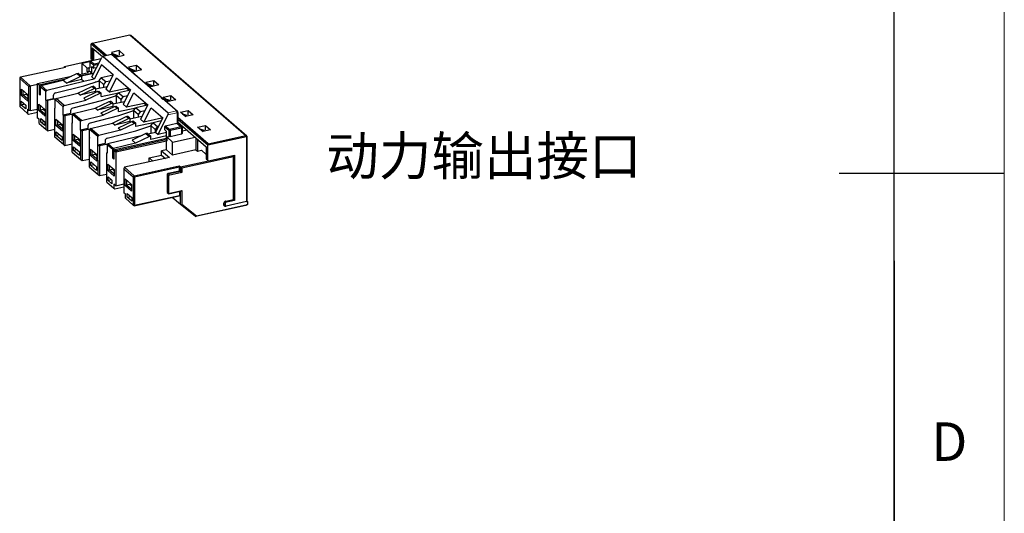
# Model space of a CAD drawing. Units: millimetres. Extents: x 54 to 474, y 40 to 337.
# Drawn here: x 384 to 474, y 158 to 203 of the extents above; entities that cross this region are included whole.
import ezdxf

# ---------------------------------------------------------------- set-up
doc = ezdxf.new("R2010")
doc.units = ezdxf.units.MM
doc.header["$MEASUREMENT"] = 0
doc.linetypes.add('DASHEDBIDOT', pattern=[12.4, 3, -3, 0.2, -3, 0.2, -3])
doc.layers.add('Layer0000', color=7, linetype='Continuous', lineweight=25)
doc.styles.get("Standard").update_dxf_attribs({"font": 'txt', "height": 3.5})
doc.styles.add('鸿蒙字体', font='txt', dxfattribs={"height": 3.5})

# ---------------------------------------------------------------- blocks, each defined once
blk = doc.blocks.new('DrawingBorderBlk1')
at = {"layer": 'Layer0000', "color": 7, "linetype": 'Continuous', "lineweight": 18}
blk.add_line((420, 0), (420, 297), dxfattribs=at)
at = {"layer": 'Layer0000', "color": 7, "linetype": 'Continuous', "lineweight": 25}
for p, q in [((410, 10), (410, 287)), ((405, 148.5), (420, 148.5))]:
    blk.add_line(p, q, dxfattribs=at)
at = {"layer": 'Layer0000', "color": 7, "linetype": 'Continuous', "lineweight": -3, "insert": (415, 123.665), "char_height": 3.5, "attachment_point": 5, "line_spacing_factor": 0.726, "style": '鸿蒙字体'}
blk.add_mtext('D', dxfattribs=at)

msp = doc.modelspace()

# ---------------------------------------------------------------- block references
msp.add_blockref('DrawingBorderBlk1', (53.747, 40.134))

# ---------------------------------------------------------------- next in the draw order: linework, layer by layer
msp.add_line((463.747, 180.677), (463.747, 96.134))
at = {"layer": 'Layer0000', "color": 7, "linetype": 'Continuous', "lineweight": 25}
for p, q in [((390.781, 200.424), (390.844, 200.457)), ((390.844, 200.457), (394.281, 201.208)), ((392.144, 199.33), (390.844, 200.457)), ((394.281, 201.208), (394.302, 201.193)), ((394.281, 201.208), (404.824, 192.065)), ((394.302, 201.193), (394.364, 201.142)), ((404.907, 192), (394.364, 201.142)), ((390.761, 200.355), (390.781, 200.424)), ((390.761, 199.01), (390.761, 200.355)), ((391.983, 199.295), (390.761, 200.355)), ((390.844, 200.047), (390.845, 198.938)), ((390.844, 200.047), (391.775, 199.24)), ((390.97, 199.938), (390.97, 198.911)), ((393.298, 199.778), (392.589, 199.623)), ((392.589, 199.623), (393.049, 199.224)), ((393.298, 199.778), (393.298, 199.375)), ((393.758, 199.379), (393.298, 199.778)), ((388.317, 198.35), (390.879, 198.91)), ((389.899, 198.63), (390.636, 198.791)), ((390.624, 198.751), (390.644, 198.82)), ((390.624, 198.751), (390.624, 198.205)), ((391, 198.424), (390.624, 198.751)), ((390.707, 198.853), (390.644, 198.82)), ((390.707, 198.853), (391.662, 199.062)), ((391.042, 198.563), (390.707, 198.853)), ((390.845, 198.938), (390.761, 199.01)), ((390.809, 197.387), (391.712, 199.16)), ((390.898, 198.895), (390.845, 198.938)), ((392.568, 199.422), (391.809, 199.257)), ((391.847, 199.248), (397.746, 194.132)), ((392.69, 199.391), (398.589, 194.276)), ((392.764, 199.471), (392.793, 199.477)), ((392.793, 199.477), (393.156, 199.346)), ((392.793, 199.477), (393.078, 199.23)), ((393.049, 199.224), (393.758, 199.379)), ((393.156, 199.346), (393.247, 199.267)), ((388.43, 198.252), (384.342, 197.359)), ((388.317, 198.227), (388.317, 198.35)), ((388.317, 198.35), (388.43, 198.252)), ((389.692, 197.618), (390.499, 197.794)), ((390.394, 198.2), (389.899, 198.63)), ((389.899, 198.63), (389.899, 197.663)), ((390.394, 198.2), (390.582, 198.241)), ((390.395, 197.885), (390.394, 198.2)), ((390.395, 197.885), (390.582, 197.926)), ((390.499, 197.794), (390.395, 197.885)), ((390.582, 198.241), (390.624, 198.205)), ((390.582, 197.926), (390.582, 198.241)), ((390.812, 197.726), (390.582, 197.926)), ((390.812, 197.726), (390.812, 198.335)), ((390.812, 198.335), (391, 198.172)), ((391, 198.424), (391.042, 198.563)), ((391.38, 198.507), (391, 198.424)), ((391, 198.172), (391, 198.424)), ((391.235, 198.224), (391, 198.172)), ((391.702, 198.488), (391.039, 197.188)), ((391.454, 198.653), (391.042, 198.563)), ((392.758, 197.572), (391.702, 198.488)), ((394.867, 198.418), (394.158, 198.263)), ((394.158, 198.263), (394.618, 197.864)), ((394.333, 198.11), (394.362, 198.117)), ((394.362, 198.117), (394.725, 197.986)), ((394.362, 198.117), (394.647, 197.87)), ((395.327, 198.019), (394.618, 197.864)), ((394.725, 197.986), (394.816, 197.907)), ((394.867, 198.014), (394.867, 198.418)), ((395.327, 198.019), (394.867, 198.418)), ((384.28, 197.326), (384.259, 197.256)), ((384.259, 197.256), (385.1, 196.527)), ((384.259, 197.256), (384.26, 194.693)), ((384.342, 197.359), (384.28, 197.326)), ((384.342, 197.359), (385.225, 196.593)), ((385.89, 196.787), (388.956, 197.457)), ((386.016, 196.678), (388.432, 197.206)), ((386.204, 196.607), (388.189, 197.09)), ((390.088, 196.98), (386.718, 196.161)), ((388.189, 197.09), (389.449, 197.693)), ((388.503, 196.818), (388.189, 197.09)), ((388.503, 196.818), (389.762, 197.421)), ((389.888, 197.154), (388.503, 196.818)), ((389.449, 197.693), (389.574, 197.72)), ((389.762, 197.421), (389.449, 197.693)), ((389.887, 197.448), (389.574, 197.72)), ((389.762, 197.421), (389.887, 197.448)), ((389.817, 197.509), (390.812, 197.726)), ((389.845, 197.485), (390.986, 197.735)), ((389.887, 197.448), (389.888, 197.154)), ((390.088, 196.98), (389.888, 197.154)), ((391.039, 197.188), (390.088, 196.98)), ((390.089, 196.593), (391.468, 197.047)), ((391.039, 197.188), (390.809, 197.387)), ((391.117, 196.932), (391.468, 197.008)), ((391.468, 197.059), (391.676, 197.315)), ((391.468, 197.059), (391.468, 196.364)), ((391.878, 196.704), (391.468, 197.059)), ((392.746, 197.549), (391.676, 197.315)), ((391.676, 197.315), (392.086, 196.959)), ((392.086, 196.959), (391.878, 196.704)), ((392.086, 196.959), (392.491, 197.048)), ((392.758, 197.572), (392.096, 196.272)), ((392.41, 195.999), (393.072, 197.3)), ((393.072, 197.3), (394.327, 196.211)), ((395.726, 196.902), (396.436, 197.057)), ((396.187, 196.503), (395.726, 196.902)), ((396.436, 197.057), (396.896, 196.658)), ((396.436, 196.654), (396.436, 197.057)), ((384.419, 195.69), (384.418, 196.278)), ((384.418, 196.278), (385.004, 195.77)), ((384.544, 196.169), (384.544, 195.756)), ((385.1, 196.527), (385.225, 196.593)), ((385.101, 194.342), (385.1, 196.527)), ((385.225, 196.593), (385.89, 196.738)), ((385.225, 196.593), (385.226, 194.324)), ((385.892, 193.657), (385.89, 196.787)), ((385.89, 196.787), (386.016, 196.678)), ((386.016, 196.678), (386.016, 195.817)), ((386.12, 196.503), (386.204, 196.607)), ((386.635, 196.057), (386.12, 196.503)), ((386.12, 196.503), (386.121, 195.726)), ((386.718, 196.161), (386.204, 196.607)), ((386.718, 196.161), (386.635, 196.057)), ((386.635, 195.28), (386.635, 196.057)), ((387.503, 195.931), (390.089, 196.593)), ((389.549, 195.911), (390.808, 196.514)), ((389.758, 195.729), (391.017, 196.332)), ((391.143, 196.065), (389.758, 195.729)), ((391.335, 196.057), (390.076, 195.453)), ((390.808, 196.514), (390.933, 196.541)), ((391.017, 196.332), (390.808, 196.514)), ((391.143, 196.36), (390.933, 196.541)), ((391.017, 196.332), (391.143, 196.36)), ((391.143, 196.293), (392.227, 196.53)), ((391.143, 196.36), (391.143, 196.065)), ((391.218, 196), (391.143, 196.065)), ((391.335, 196.057), (391.461, 196.084)), ((391.545, 195.875), (391.335, 196.057)), ((391.461, 196.084), (391.67, 195.902)), ((391.878, 196.704), (391.878, 196.453)), ((392.41, 195.999), (392.096, 196.272)), ((394.011, 196.35), (392.41, 195.999)), ((394.315, 196.188), (393.245, 195.954)), ((394.327, 196.211), (393.665, 194.911)), ((394.221, 196.168), (394.011, 196.35)), ((394.108, 196.266), (394.136, 196.272)), ((394.14, 196.273), (394.14, 196.238)), ((395.902, 196.75), (395.931, 196.756)), ((395.931, 196.756), (396.294, 196.625)), ((395.931, 196.756), (396.216, 196.509)), ((396.896, 196.658), (396.187, 196.503)), ((396.294, 196.625), (396.385, 196.546)), ((384.385, 194.837), (384.385, 195.173)), ((384.385, 195.173), (384.802, 194.812)), ((384.544, 195.756), (384.419, 195.69)), ((385.004, 195.182), (384.419, 195.69)), ((384.544, 195.756), (384.836, 195.82)), ((385.004, 195.357), (384.544, 195.756)), ((384.836, 195.82), (385.004, 195.674)), ((385.004, 195.77), (385.004, 195.182)), ((386.016, 195.817), (386.121, 195.839)), ((386.121, 195.726), (386.016, 195.817)), ((386.635, 195.28), (387.303, 195.425)), ((386.669, 195.251), (386.635, 195.28)), ((386.67, 192.604), (386.669, 195.251)), ((386.794, 195.233), (386.669, 195.251)), ((387.537, 195.395), (386.794, 195.233)), ((386.794, 195.233), (386.795, 192.502)), ((387.302, 195.678), (387.303, 195.425)), ((387.48, 195.324), (387.563, 195.428)), ((387.48, 194.547), (387.48, 195.324)), ((388.216, 194.685), (387.48, 195.324)), ((387.563, 195.428), (389.549, 195.911)), ((388.3, 194.79), (387.563, 195.428)), ((388.3, 194.79), (390.285, 195.272)), ((391.67, 195.222), (389.085, 194.56)), ((389.758, 195.729), (389.549, 195.911)), ((390.285, 195.272), (390.076, 195.453)), ((391.545, 195.875), (390.285, 195.272)), ((391.118, 194.55), (392.377, 195.153)), ((391.67, 195.902), (391.545, 195.875)), ((391.67, 195.608), (393.243, 195.952)), ((391.67, 195.608), (391.67, 195.902)), ((393.037, 195.671), (391.67, 195.222)), ((392.377, 195.153), (392.502, 195.18)), ((392.586, 194.972), (392.377, 195.153)), ((392.711, 194.999), (392.502, 195.18)), ((392.711, 194.932), (393.796, 195.169)), ((393.037, 195.699), (393.245, 195.954)), ((393.037, 195.699), (393.037, 195.003)), ((393.447, 195.343), (393.037, 195.699)), ((393.245, 195.954), (393.655, 195.599)), ((393.655, 195.599), (393.447, 195.343)), ((393.447, 195.343), (393.447, 195.093)), ((393.655, 195.599), (394.06, 195.687)), ((393.978, 194.639), (394.641, 195.939)), ((394.641, 195.939), (395.896, 194.851)), ((397.295, 195.542), (398.004, 195.697)), ((397.756, 195.143), (397.295, 195.542)), ((397.471, 195.389), (397.5, 195.396)), ((397.5, 195.396), (397.863, 195.265)), ((397.5, 195.396), (397.784, 195.149)), ((398.465, 195.298), (397.756, 195.143)), ((397.863, 195.265), (397.954, 195.186)), ((398.004, 195.697), (398.465, 195.298)), ((398.005, 195.293), (398.004, 195.697)), ((384.26, 194.693), (384.969, 194.079)), ((384.695, 194.904), (384.385, 194.837)), ((384.802, 194.476), (384.385, 194.837)), ((384.802, 194.812), (384.802, 194.476)), ((385.101, 194.342), (384.969, 194.457)), ((384.969, 194.457), (384.969, 194.079)), ((385.053, 194.013), (385.891, 194.196)), ((385.226, 194.324), (385.101, 194.342)), ((385.226, 194.324), (385.891, 194.47)), ((385.987, 194.329), (385.987, 194.918)), ((385.987, 194.918), (386.573, 194.41)), ((385.987, 194.329), (386.113, 194.395)), ((386.573, 193.822), (385.987, 194.329)), ((386.112, 194.809), (386.113, 194.395)), ((386.113, 194.395), (386.405, 194.459)), ((386.113, 194.395), (386.573, 193.996)), ((386.405, 194.459), (386.573, 194.313)), ((386.573, 194.41), (386.573, 193.822)), ((387.459, 194.565), (387.48, 194.592)), ((387.461, 191.918), (387.459, 194.565)), ((387.459, 194.565), (387.48, 194.547)), ((388.216, 194.685), (388.3, 194.79)), ((388.217, 193.908), (388.216, 194.685)), ((388.884, 194.306), (388.884, 194.054)), ((389.132, 194.068), (391.118, 194.55)), ((391.327, 194.369), (391.118, 194.55)), ((391.327, 194.369), (392.586, 194.972)), ((392.712, 194.705), (391.327, 194.369)), ((392.904, 194.696), (391.645, 194.093)), ((393.113, 194.515), (391.854, 193.911)), ((392.586, 194.972), (392.711, 194.999)), ((392.711, 194.999), (392.712, 194.705)), ((392.787, 194.64), (392.712, 194.705)), ((392.904, 194.696), (393.029, 194.723)), ((393.113, 194.515), (392.904, 194.696)), ((393.029, 194.723), (393.239, 194.542)), ((393.239, 194.542), (393.113, 194.515)), ((393.239, 194.248), (394.812, 194.592)), ((393.239, 194.248), (393.239, 194.542)), ((394.605, 194.311), (393.239, 193.861)), ((393.665, 194.911), (393.978, 194.639)), ((395.58, 194.989), (393.978, 194.639)), ((394.605, 194.338), (394.814, 194.594)), ((394.605, 194.338), (394.606, 193.643)), ((395.015, 193.983), (394.605, 194.338)), ((395.884, 194.828), (394.814, 194.594)), ((394.814, 194.594), (395.224, 194.238)), ((395.224, 194.238), (395.015, 193.983)), ((395.224, 194.238), (395.629, 194.327)), ((395.896, 194.851), (395.234, 193.551)), ((395.547, 193.278), (396.21, 194.579)), ((395.79, 194.807), (395.58, 194.989)), ((395.677, 194.905), (395.705, 194.911)), ((395.709, 194.912), (395.709, 194.877)), ((396.21, 194.579), (397.266, 193.663)), ((398.864, 194.181), (399.573, 194.336)), ((399.573, 194.336), (400.034, 193.937)), ((399.574, 193.933), (399.573, 194.336)), ((384.969, 194.079), (385.053, 194.013)), ((386.023, 193.542), (385.892, 193.657)), ((386.024, 193.164), (386.023, 193.542)), ((386.191, 193.271), (386.191, 193.607)), ((386.191, 193.607), (386.544, 193.301)), ((386.191, 193.271), (386.5, 193.339)), ((386.544, 193.301), (386.544, 192.965)), ((387.556, 192.969), (387.556, 193.557)), ((387.556, 193.557), (388.142, 193.049)), ((387.681, 193.448), (387.682, 193.035)), ((388.884, 194.054), (388.217, 193.908)), ((388.217, 193.908), (388.238, 193.89)), ((388.238, 193.89), (388.363, 193.872)), ((388.239, 191.243), (388.238, 193.89)), ((388.363, 193.872), (389.106, 194.034)), ((388.363, 193.872), (388.364, 191.141)), ((389.049, 193.963), (389.132, 194.068)), ((389.049, 193.186), (389.049, 193.963)), ((389.785, 193.325), (389.049, 193.963)), ((389.869, 193.429), (389.132, 194.068)), ((389.785, 193.325), (389.869, 193.429)), ((389.786, 192.548), (389.785, 193.325)), ((389.869, 193.429), (391.854, 193.911)), ((393.239, 193.861), (390.654, 193.199)), ((391.854, 193.911), (391.645, 194.093)), ((392.687, 193.189), (393.946, 193.793)), ((392.896, 193.008), (394.155, 193.611)), ((394.28, 193.344), (392.896, 193.008)), ((394.473, 193.335), (393.214, 192.732)), ((393.946, 193.793), (394.071, 193.82)), ((394.155, 193.611), (393.946, 193.793)), ((394.28, 193.639), (394.071, 193.82)), ((394.155, 193.611), (394.28, 193.639)), ((394.28, 193.572), (395.365, 193.809)), ((394.28, 193.639), (394.28, 193.344)), ((394.356, 193.279), (394.28, 193.344)), ((394.598, 193.363), (394.473, 193.335)), ((394.473, 193.335), (394.682, 193.154)), ((394.598, 193.363), (394.807, 193.181)), ((395.015, 193.983), (395.015, 193.732)), ((395.234, 193.551), (395.547, 193.278)), ((397.149, 193.628), (395.547, 193.278)), ((397.131, 193.397), (396.383, 193.233)), ((397.266, 193.663), (396.604, 192.362)), ((396.834, 192.163), (397.737, 193.936)), ((397.218, 193.569), (397.149, 193.628)), ((398.637, 194.17), (398.638, 193.115)), ((401.387, 191.314), (398.637, 193.699)), ((401.345, 191.176), (398.637, 193.524)), ((399.324, 193.782), (398.864, 194.181)), ((399.04, 194.029), (399.069, 194.035)), ((399.069, 194.035), (399.432, 193.904)), ((399.069, 194.035), (399.353, 193.788)), ((400.034, 193.937), (399.324, 193.782)), ((399.432, 193.904), (399.523, 193.825)), ((386.024, 193.164), (386.67, 192.604)), ((386.544, 192.965), (386.191, 193.271)), ((386.67, 192.604), (386.795, 192.502)), ((386.795, 192.502), (387.46, 192.647)), ((387.682, 193.035), (387.556, 192.969)), ((388.142, 192.461), (387.556, 192.969)), ((387.682, 193.035), (387.974, 193.099)), ((388.142, 192.636), (387.682, 193.035)), ((387.974, 193.099), (388.142, 192.953)), ((388.142, 193.049), (388.142, 192.461)), ((389.049, 193.232), (389.028, 193.204)), ((389.028, 193.204), (389.049, 193.186)), ((389.029, 190.557), (389.028, 193.204)), ((390.453, 192.694), (389.786, 192.548)), ((389.786, 192.548), (389.806, 192.53)), ((389.806, 192.53), (389.932, 192.511)), ((389.808, 189.883), (389.806, 192.53)), ((389.932, 192.511), (390.674, 192.674)), ((389.932, 192.511), (389.933, 189.781)), ((390.453, 192.946), (390.453, 192.694)), ((390.618, 192.603), (390.701, 192.707)), ((390.618, 191.826), (390.618, 192.603)), ((391.354, 191.964), (390.618, 192.603)), ((390.701, 192.707), (392.687, 193.189)), ((391.437, 192.069), (390.701, 192.707)), ((393.423, 192.551), (391.437, 192.069)), ((392.222, 191.839), (394.808, 192.501)), ((392.896, 193.008), (392.687, 193.189)), ((393.423, 192.551), (393.214, 192.732)), ((394.682, 193.154), (393.423, 192.551)), ((394.807, 193.181), (394.682, 193.154)), ((394.808, 192.887), (394.807, 193.181)), ((396.381, 193.231), (394.808, 192.887)), ((394.808, 192.501), (396.174, 192.95)), ((396.174, 192.978), (396.383, 193.233)), ((396.174, 192.978), (396.175, 192.269)), ((396.584, 192.622), (396.174, 192.978)), ((396.383, 193.233), (396.793, 192.878)), ((396.793, 192.878), (396.584, 192.622)), ((396.584, 192.622), (396.584, 192.358)), ((396.793, 192.878), (396.875, 192.896)), ((397.426, 192.852), (397.51, 192.954)), ((397.426, 192.852), (397.426, 192.599)), ((397.803, 192.525), (397.426, 192.852)), ((397.426, 192.599), (397.615, 192.436)), ((397.51, 192.954), (398.553, 193.182)), ((397.886, 192.627), (397.51, 192.954)), ((397.615, 191.827), (397.615, 192.436)), ((397.866, 192.558), (397.803, 192.525)), ((397.803, 192.525), (397.803, 191.979)), ((397.886, 192.627), (397.866, 192.558)), ((397.928, 192.507), (397.866, 192.558)), ((398.929, 192.855), (397.886, 192.627)), ((398.971, 192.735), (397.928, 192.507)), ((397.928, 192.507), (397.928, 191.961)), ((398.553, 193.182), (398.636, 193.116)), ((398.553, 193.182), (398.929, 192.855)), ((398.636, 193.116), (399.012, 192.789)), ((398.638, 193.289), (401.22, 191.049)), ((398.638, 193.281), (398.645, 193.283)), ((398.711, 193.225), (398.712, 193.05)), ((398.846, 193.108), (398.846, 192.933)), ((398.929, 192.855), (398.992, 192.804)), ((398.992, 192.804), (398.971, 192.735)), ((398.971, 192.735), (398.971, 192.189)), ((399.012, 192.789), (398.992, 192.804)), ((399.012, 192.789), (399.013, 192.243)), ((399.488, 192.551), (399.013, 192.448)), ((400.433, 192.821), (401.142, 192.976)), ((400.893, 192.421), (400.433, 192.821)), ((400.609, 192.668), (400.638, 192.675)), ((400.638, 192.675), (401.001, 192.544)), ((400.638, 192.675), (400.922, 192.428)), ((401.602, 192.576), (400.893, 192.421)), ((401.001, 192.544), (401.092, 192.465)), ((401.142, 192.976), (401.602, 192.576)), ((401.142, 192.572), (401.142, 192.976)), ((388.239, 191.243), (387.461, 191.918)), ((387.586, 192.061), (387.586, 192.397)), ((387.586, 192.397), (388.113, 191.94)), ((387.895, 192.129), (387.586, 192.061)), ((388.113, 191.604), (387.586, 192.061)), ((388.113, 191.94), (388.113, 191.604)), ((389.125, 191.608), (389.125, 192.197)), ((389.125, 192.197), (389.711, 191.689)), ((389.25, 191.674), (389.125, 191.608)), ((389.711, 191.1), (389.125, 191.608)), ((389.25, 192.088), (389.25, 191.674)), ((389.25, 191.674), (389.542, 191.738)), ((389.711, 191.275), (389.25, 191.674)), ((389.542, 191.738), (389.711, 191.592)), ((389.711, 191.689), (389.711, 191.1)), ((390.618, 191.871), (390.597, 191.844)), ((390.597, 191.844), (390.618, 191.826)), ((390.598, 189.197), (390.597, 191.844)), ((391.437, 192.069), (391.354, 191.964)), ((391.354, 191.187), (391.354, 191.964)), ((392.022, 191.585), (392.022, 191.333)), ((392.283, 191.336), (395.414, 192.096)), ((392.902, 190.797), (397.615, 191.827)), ((397.595, 191.557), (392.986, 190.549)), ((397.553, 191.677), (393.027, 190.688)), ((395.728, 192.247), (394.469, 191.644)), ((394.783, 191.372), (394.469, 191.644)), ((396.042, 191.975), (394.783, 191.372)), ((395.853, 192.274), (395.728, 192.247)), ((395.728, 192.247), (396.042, 191.975)), ((395.853, 192.274), (396.167, 192.002)), ((395.923, 192.214), (396.604, 192.362)), ((396.167, 192.002), (396.042, 191.975)), ((397.615, 192.025), (396.167, 191.708)), ((396.167, 191.708), (396.167, 192.002)), ((396.604, 192.362), (396.834, 192.163)), ((397.615, 192.333), (396.834, 192.163)), ((397.657, 191.586), (397.553, 191.677)), ((397.553, 191.677), (397.595, 191.557)), ((397.595, 190.78), (397.595, 191.557)), ((397.615, 191.827), (397.657, 191.79)), ((397.845, 191.943), (397.657, 191.902)), ((397.657, 191.902), (398.153, 191.472)), ((397.657, 191.586), (397.657, 191.902)), ((397.928, 191.961), (397.803, 191.979)), ((397.803, 191.979), (397.845, 191.943)), ((398.971, 192.189), (397.928, 191.961)), ((398.153, 191.472), (400.213, 191.922)), ((399.013, 192.243), (398.971, 192.189)), ((400.28, 191.864), (400.281, 190.76)), ((400.415, 191.747), (400.416, 190.643)), ((404.866, 191.945), (401.345, 191.176)), ((401.387, 191.314), (404.824, 192.065)), ((404.824, 192.065), (404.886, 192.014)), ((404.886, 192.014), (404.866, 191.945)), ((404.866, 191.945), (404.868, 186.063)), ((404.886, 192.014), (404.907, 192)), ((404.907, 192), (404.91, 186.118)), ((388.364, 191.141), (388.239, 191.243)), ((389.029, 191.286), (388.364, 191.141)), ((389.155, 190.701), (389.155, 191.037)), ((389.155, 191.037), (389.682, 190.58)), ((389.464, 190.768), (389.155, 190.701)), ((389.682, 190.244), (389.155, 190.701)), ((390.694, 190.248), (390.694, 190.836)), ((390.694, 190.836), (391.28, 190.328)), ((390.819, 190.727), (390.819, 190.314)), ((392.022, 191.333), (391.354, 191.187)), ((391.354, 191.187), (391.375, 191.169)), ((391.375, 191.169), (391.501, 191.151)), ((391.377, 188.522), (391.375, 191.169)), ((391.501, 191.151), (392.269, 191.319)), ((391.501, 191.151), (391.502, 188.42)), ((392.199, 191.232), (392.283, 191.336)), ((392.714, 190.785), (392.199, 191.232)), ((392.199, 191.232), (392.2, 190.454)), ((392.797, 190.89), (392.283, 191.336)), ((392.797, 190.89), (392.714, 190.785)), ((392.714, 190.008), (392.714, 190.785)), ((394.783, 191.372), (392.797, 190.89)), ((392.818, 190.695), (392.902, 190.797)), ((392.986, 190.549), (392.818, 190.695)), ((392.818, 190.695), (392.819, 189.917)), ((393.027, 190.688), (392.902, 190.797)), ((393.027, 190.688), (392.986, 190.549)), ((397.595, 190.78), (397.157, 190.684)), ((397.157, 190.684), (397.864, 190.071)), ((397.157, 190.285), (397.157, 190.684)), ((398.154, 190.295), (397.595, 190.78)), ((398.154, 190.295), (398.153, 191.472)), ((400.281, 190.76), (398.154, 190.295)), ((400.281, 190.76), (400.416, 190.643)), ((400.416, 190.643), (400.77, 190.721)), ((401.22, 190.331), (400.77, 190.721)), ((401.22, 191.049), (401.22, 189.94)), ((401.345, 191.176), (401.387, 191.314)), ((401.346, 189.831), (401.345, 191.176)), ((389.029, 190.557), (389.808, 189.883)), ((389.682, 190.58), (389.682, 190.244)), ((389.808, 189.883), (389.933, 189.781)), ((389.933, 189.781), (390.598, 189.926)), ((390.819, 190.314), (390.694, 190.248)), ((391.28, 189.74), (390.694, 190.248)), ((390.819, 190.314), (391.111, 190.378)), ((391.28, 189.915), (390.819, 190.314)), ((391.111, 190.378), (391.28, 190.232)), ((391.28, 190.328), (391.28, 189.74)), ((392.199, 190.527), (392.166, 190.483)), ((392.166, 190.483), (392.2, 190.454)), ((392.167, 187.836), (392.166, 190.483)), ((392.819, 190.031), (392.714, 190.008)), ((392.714, 190.008), (392.819, 189.917)), ((392.986, 190.549), (392.987, 187.503)), ((397.864, 190.071), (393.777, 189.177)), ((396.031, 190.039), (397.157, 190.285)), ((396.031, 189.67), (396.031, 190.039)), ((396.031, 190.039), (396.37, 189.744)), ((397.157, 190.285), (397.497, 189.99)), ((398.86, 189.207), (401.426, 189.768)), ((403.698, 190.135), (398.985, 189.105)), ((401.22, 189.94), (401.346, 189.831)), ((401.346, 189.831), (401.429, 189.765)), ((401.429, 189.765), (403.782, 190.28)), ((403.658, 190.253), (403.698, 190.135)), ((403.7, 186.249), (403.698, 190.135)), ((403.782, 190.28), (403.784, 186.162)), ((390.598, 189.197), (391.377, 188.522)), ((390.724, 189.34), (390.724, 189.676)), ((390.724, 189.676), (391.251, 189.219)), ((391.033, 189.408), (390.724, 189.34)), ((391.251, 188.883), (390.724, 189.34)), ((391.251, 189.219), (391.251, 188.883)), ((392.263, 188.887), (392.263, 189.476)), ((392.263, 189.476), (392.848, 188.968)), ((392.388, 188.953), (392.263, 188.887)), ((392.849, 188.379), (392.263, 188.887)), ((392.388, 189.367), (392.388, 188.953)), ((392.388, 188.953), (392.68, 189.017)), ((392.849, 188.554), (392.388, 188.953)), ((392.68, 189.017), (392.848, 188.871)), ((392.848, 188.968), (392.849, 188.379)), ((393.777, 189.177), (393.735, 189.039)), ((393.735, 189.039), (394.576, 188.31)), ((393.735, 189.039), (393.736, 186.854)), ((393.777, 189.177), (394.659, 188.412)), ((394.659, 188.412), (398.747, 189.305)), ((398.789, 189.185), (394.701, 188.291)), ((397.746, 188.642), (398.789, 188.87)), ((398.747, 189.305), (398.86, 189.207)), ((398.789, 189.185), (398.747, 189.305)), ((398.789, 188.87), (398.789, 189.185)), ((398.789, 188.87), (398.86, 188.808)), ((398.86, 189.207), (398.985, 189.105)), ((398.86, 189.207), (398.86, 188.808)), ((398.985, 189.105), (398.985, 188.706)), ((391.377, 188.522), (391.502, 188.42)), ((391.502, 188.42), (392.167, 188.565)), ((392.293, 187.98), (392.292, 188.316)), ((392.292, 188.316), (392.646, 188.009)), ((392.602, 188.047), (392.293, 187.98)), ((392.646, 187.673), (392.293, 187.98)), ((392.646, 188.009), (392.646, 187.673)), ((393.832, 187.527), (393.832, 188.115)), ((393.832, 188.115), (394.417, 187.607)), ((393.957, 188.006), (393.957, 187.593)), ((394.576, 188.31), (394.638, 188.343)), ((394.576, 188.31), (394.577, 185.747)), ((394.638, 188.343), (394.659, 188.412)), ((394.638, 188.343), (394.701, 188.291)), ((394.701, 188.291), (394.702, 185.729)), ((397.663, 188.54), (397.746, 188.642)), ((397.663, 188.54), (397.663, 186.901)), ((397.776, 188.442), (397.663, 188.54)), ((397.817, 188.58), (397.746, 188.642)), ((398.985, 188.706), (397.776, 188.442)), ((397.817, 188.58), (397.776, 188.442)), ((397.776, 188.442), (397.776, 186.803)), ((398.86, 188.808), (397.817, 188.58)), ((398.86, 188.808), (398.985, 188.706)), ((392.167, 187.836), (392.814, 187.276)), ((392.987, 187.503), (392.813, 187.654)), ((392.813, 187.654), (392.814, 187.276)), ((392.814, 187.276), (392.897, 187.21)), ((392.897, 187.21), (393.736, 187.393)), ((392.987, 187.503), (393.736, 187.667)), ((393.832, 187.527), (393.957, 187.593)), ((394.418, 187.019), (393.832, 187.527)), ((393.957, 187.593), (394.249, 187.657)), ((393.957, 187.593), (394.417, 187.194)), ((394.249, 187.657), (394.417, 187.511)), ((394.417, 187.607), (394.418, 187.019)), ((397.776, 186.803), (398.986, 187.068)), ((398.861, 187.002), (398.986, 187.068)), ((398.986, 187.068), (398.987, 185.821)), ((393.868, 186.74), (393.736, 186.854)), ((393.868, 186.362), (393.868, 186.74)), ((394.577, 185.747), (393.868, 186.362)), ((394.035, 186.469), (394.035, 186.805)), ((394.035, 186.805), (394.451, 186.444)), ((394.035, 186.469), (394.345, 186.536)), ((394.451, 186.108), (394.035, 186.469)), ((394.451, 186.444), (394.451, 186.108)), ((394.66, 185.681), (398.748, 186.574)), ((394.702, 185.729), (398.79, 186.622)), ((397.663, 186.901), (397.776, 186.803)), ((397.776, 186.803), (397.818, 186.774)), ((397.818, 186.774), (398.861, 187.002)), ((398.861, 185.804), (398.129, 186.439)), ((398.79, 186.622), (398.748, 186.574)), ((398.79, 186.986), (398.79, 186.622)), ((398.861, 185.804), (398.861, 187.002)), ((403.784, 186.162), (402.945, 185.979)), ((402.999, 186.096), (403.7, 186.249)), ((403.687, 186.246), (403.784, 186.162)), ((394.577, 185.747), (394.64, 185.696)), ((394.702, 185.729), (394.64, 185.696)), ((394.64, 185.696), (394.66, 185.681)), ((398.861, 185.804), (398.987, 185.821)), ((400.238, 184.719), (398.861, 185.804)), ((398.987, 185.821), (400.315, 184.774)), ((404.827, 185.721), (400.238, 184.719)), ((400.315, 184.774), (404.952, 185.787)), ((402.945, 185.727), (402.784, 185.867)), ((402.881, 186.035), (402.945, 185.979)), ((402.945, 185.979), (402.945, 185.727)), ((402.945, 185.727), (403.029, 185.661)), ((403, 185.655), (403.029, 185.661)), ((404.868, 186.063), (403.029, 185.661)), ((404.952, 185.787), (404.827, 185.721)), ((404.91, 186.118), (404.868, 186.063)), ((404.868, 186.063), (404.952, 186.081)), ((404.952, 186.081), (404.91, 186.118)), ((404.952, 186.081), (404.952, 185.787)), ((400.238, 184.719), (400.315, 184.774))]:
    msp.add_line(p, q, dxfattribs=at)
at = {"layer": 'Layer0000', "color": 251, "linetype": 'DASHEDBIDOT', "lineweight": 18, "true_color": 0x606060}
for p, q in [((391.847, 199.248), (392.598, 199.412)), ((392.598, 199.412), (398.497, 194.296)), ((397.746, 194.132), (398.497, 194.296)), ((398.56, 194.116), (397.737, 193.936)), ((398.56, 194.116), (398.56, 193.176)), ((402.838, 185.795), (403, 185.655))]:
    msp.add_line(p, q, dxfattribs=at)
at = {"layer": 'Layer0000', "color": 7, "linetype": 'Continuous', "lineweight": 25}
for centre, radius, start, end in [((391.874, 199.095), 0.174, 111.82368, 157.9987), ((391.82, 199.215), 0.0427, 49.58221, 104.52941), ((392.598, 199.286), 0.14, 50.14378, 102.32933), ((392.624, 199.311), 0.104, 50.73901, 104.33449), ((394.101, 196.425), 0.157, 283.13503, 314.30696), ((387.576, 195.668), 0.273, 105.38901, 177.93803), ((389.157, 194.296), 0.273, 105.38901, 177.93803), ((395.67, 195.064), 0.157, 283.13503, 314.30696), ((398.497, 194.17), 0.14, 0.19326, 49.45971), ((397.585, 194.042), 0.185, 325.10408, 29.3615), ((390.726, 192.936), 0.273, 105.38901, 177.93803), ((392.295, 191.575), 0.273, 105.38901, 177.93803), ((402.791, 186.006), 0.215, 268.12544, 282.51809), ((402.954, 185.832), 0.182, 230.73839, 284.33382)]:
    msp.add_arc(centre, radius, start, end, dxfattribs=at)
at = {"layer": 'Layer0000', "color": 251, "linetype": 'DASHEDBIDOT', "lineweight": 18, "true_color": 0x606060}
for centre, radius, start, end in [((392.573, 199.387), 0.0354, 43.62915, 96.85671), ((398.523, 194.195), 0.104, 50.73901, 104.33449), ((398.293, 194.124), 0.267, 358.2623, 40.11972), ((398.559, 194.199), 0.083, 270.50815, 339.89513)]:
    msp.add_arc(centre, radius, start, end, dxfattribs=at)
at = {"layer": 'Layer0000', "color": 7, "linetype": 'Continuous', "lineweight": 25}
msp.add_rational_spline([(402.999, 186.096), (402.78, 186.048), (402.781, 185.827), (402.781, 185.741), (402.839, 185.69)], [1, 0.707110923852, 1, 0.860216998736, 0.85385848499], degree=2, knots=[0, 0, 0, 0.5, 0.5, 0.7386279, 0.7386279, 0.7386279], dxfattribs=at)

# ---------------------------------------------------------------- next in the draw order: texts
at = {"layer": 'Layer0000', "color": 7, "linetype": 'Continuous', "lineweight": -3, "insert": (412.127, 188.469), "char_height": 3.5, "attachment_point": 7, "line_spacing_factor": 1.2}
msp.add_mtext('{\\F仿宋_gb2312.shx|c134;动力输出接口}', dxfattribs=at)

doc.saveas('drawing.dxf')
